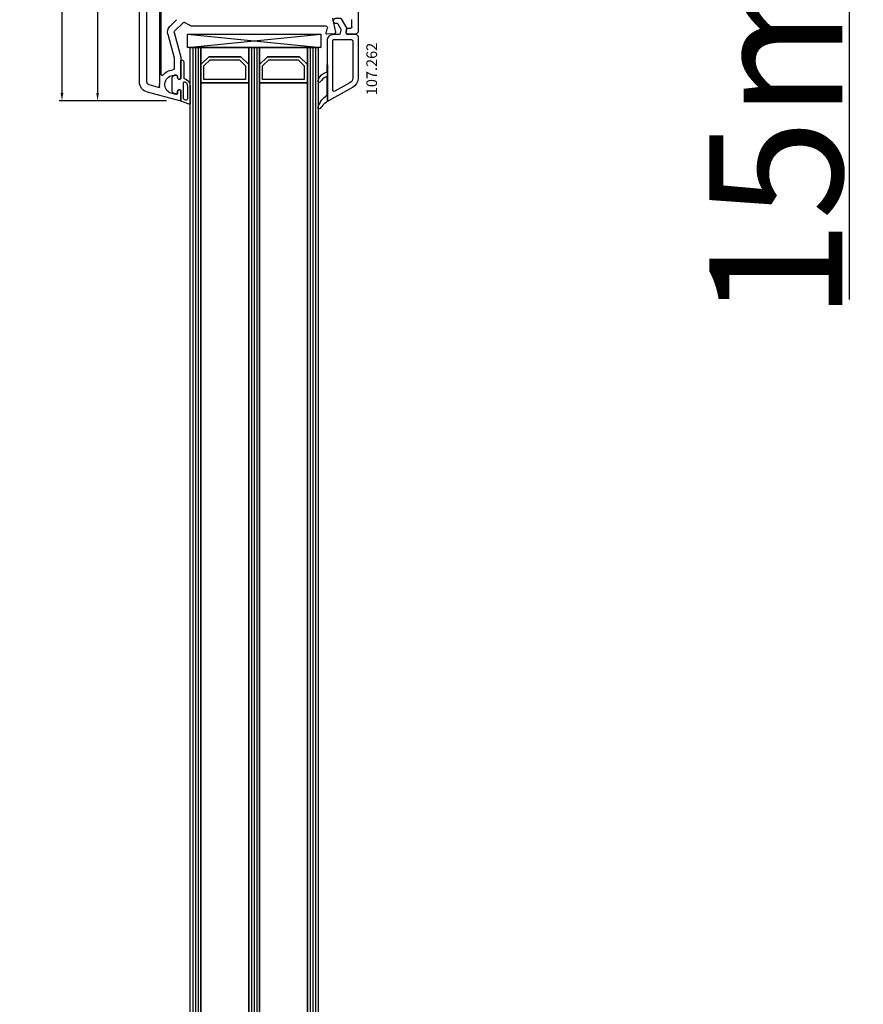
# Model space of a CAD drawing. Units: millimetres. Extents: x 177 to 30277, y 203 to 21603.
# Drawn here: x 5765 to 6081, y 13443 to 13813 of the extents above; entities that cross this region are included whole.
import ezdxf

# ---------------------------------------------------------------- set-up
doc = ezdxf.new("R2010")
doc.units = ezdxf.units.MM
for name, color, linetype in [('AIR_6', 7, 'Continuous'), ('AIR_8', 7, 'Continuous'), ('GLASS_GLASS_5', 7, 'Continuous'), ('GLASS_GLASS_7', 7, 'Continuous'), ('GLASS_GLASS_9', 7, 'Continuous'), ('GLASS_SPACER_GASKET', 7, 'Continuous'), ('GLASS_SPACER_INSIDE_1', 7, 'Continuous'), ('GLASS_SPACER_OUTSIDE_1', 7, 'Continuous'), ('GLAZING_PACKER', 7, 'Continuous'), ('HATCH_GLASS', 7, 'Continuous'), ('listwa', 5, 'Continuous'), ('P', 7, 'Continuous'), ('skrzydło', 1, 'Continuous'), ('VEKA_GASKET_AUSSEN', 6, 'Continuous'), ('VEKA_GASKET_INNEN', 6, 'Continuous'), ('WA_HATCH', 56, 'Continuous')]:
    doc.layers.add(name, color=color, linetype=linetype)
doc.styles.get("Standard").update_dxf_attribs({"font": 'arial.ttf'})
doc.dimstyles.new('główny', dxfattribs={"dimtxt": 7, "dimasz": 3, "dimexe": 1, "dimexo": 5, "dimgap": 2, "dimtad": 1, "dimdec": 1, "dimrnd": 0.05, "dimdsep": 46, "dimtxsty": 'Standard', "dimcen": 1.5, "dimclrd": 5, "dimclre": 5, "dimclrt": 1, "dimadec": 1, "dimazin": 2, "dimtfac": 1, "dimtdec": 1, "dimtofl": 0, "dimtmove": 0, "dimatfit": 3, "dimfxl": 1, "dimtolj": 1, "dimtzin": 0, "dimarcsym": 0})

# ---------------------------------------------------------------- blocks, each defined once
blk = doc.blocks.new('JOIN_INSERT_27_362589202918467')
at = {"layer": 'VEKA_GASKET_AUSSEN', "lineweight": -3}
blk.add_lwpolyline([(5.5, 0.59), (5.5, 7.09, 0.520569), (5.1, 7.37), (2, 6.25), (2, 2.21), (1.7, 2.03, -0.57735), (0.8, 2.55), (0.8, 3, 0.414214), (0.3, 3.5), (0, 3.5, 0.020024), (-0.28, 3.49, 0.390947), (-1.2, 2.5), (-1.2, -2.49, 0.390947), (-0.28, -3.48, 0.020024), (0, -3.5), (0.3, -3.5, 0.414214), (0.8, -3), (0.8, -2.55, -0.57735), (1.7, -2.03), (2, -2.2), (2, -8.85, 0.414214), (2.3, -9.15), (2.4, -9.15, 0.414214), (3.1, -8.45), (3.1, -2.58, -0.335434), (3.32, -2.29, 0.335432)], format="xyb", close=True, dxfattribs=at)
at = {"layer": 'VEKA_GASKET_INNEN', "lineweight": -3}
blk.add_lwpolyline([(4.5, 0.59), (4.5, 5.38, 0.520568), (3.83, 5.85), (3.33, 5.66, 0.315299), (3, 5.2), (3, -0.52, 0.648242), (3.83, -0.9, 0.213412)], format="xyb", close=True, dxfattribs=at)
blk = doc.blocks.new('JOIN_INSERT_26_36258920326334')
at = {"layer": 'listwa', "lineweight": -3}
for points in [[(-26.09, 8, -0.36397), (-25.6, 7.59), (-25.38, 6.35, -0.176327), (-25.44, 6.01), (-26.45, 4.25, -0.267949), (-26.89, 4), (-27.35, 4, 1), (-27.35, 2), (-25.73, 2, 0.267949), (-25.3, 2.25), (-23.25, 5.8), (-23.53, 7.41, -0.466308), (-23.04, 8), (-19.75, 8), (-19, 8.75), (-19, 24.45, 0.271988), (-21.05, 27.94), (-30.05, 32.96, 0.579158), (-30.5, 32.7), (-30.5, 10.3, 0.414214), (-28.2, 8)], [(-21.5, 10, 0.414214), (-21, 10.5), (-21, 24.45, 0.271988), (-22.03, 26.2), (-27.76, 29.39, 0.572342), (-28.5, 28.95), (-28.5, 10.3, 0.414214), (-28.2, 10)]]:
    blk.add_lwpolyline(points, format="xyb", close=True, dxfattribs=at)
at = {"layer": 'VEKA_GASKET_AUSSEN', "lineweight": -3}
blk.add_lwpolyline([(-33.28, 35.87, 0.337576), (-33.85, 35.95, 0.272145), (-34, 35.69), (-34, 35.28, 0.090808), (-33.98, 35.17, 0.143444), (-30.72, 30.86, -0.237344), (-30.6, 30.62), (-30.6, 24.26, -0.537655), (-31.02, 23.99, -0.160363), (-33.18, 25.88, 0.464027), (-33.93, 25.88, 0.177682), (-34, 25.69), (-34, 25.4, 0.078689), (-33.99, 25.31, 0.17118), (-32.01, 22.73), (-30.77, 22.13, -0.28739), (-30.6, 21.86), (-30.6, 19.5), (-30.5, 19.5), (-30.5, 32.7, -0.524719), (-30.09, 32.98, -0.090319)], format="xyb", close=True, dxfattribs=at)
blk = doc.blocks.new('*D362')
at = {"layer": 'Defpoints', "color": 0, "transparency": 16777216}
for p in [(5726.7, 13945.49), (5810.16, 13945.49), (5810.16, 11795.49)]:
    blk.add_point(p, dxfattribs=at)
at = {"layer": 'WA_HATCH', "color": 5, "lineweight": -2, "transparency": 16777216}
for p, q in [((5805.16, 13945.49), (5725.7, 13945.49)), ((5805.16, 11795.49), (5725.7, 11795.49))]:
    blk.add_line(p, q, dxfattribs=at)
at = {"layer": 'WA_HATCH', "color": 5, "linetype": 'Continuous', "lineweight": -2, "transparency": 16777216}
blk.add_line((5726.7, 11798.49), (5726.7, 13942.49), dxfattribs=at)
at = {"layer": 'WA_HATCH', "color": 5, "transparency": 16777216}
for points in [[(5726.2, 13942.49), (5727.2, 13942.49), (5726.7, 13945.49)], [(5726.2, 11798.49), (5727.2, 11798.49), (5726.7, 11795.49)]]:
    blk.add_solid(points, dxfattribs=at)
at = {"layer": 'WA_HATCH', "color": 1, "transparency": 16777216, "insert": (5686.41, 12950.54), "char_height": 75, "attachment_point": 5, "rotation": 90}
blk.add_mtext('\\A1;H = 2150', dxfattribs=at)
blk = doc.blocks.new('*D364')
at = {"layer": 'Defpoints', "color": 0, "transparency": 16777216}
for p in [(6027.44, 13960.49), (6075.89, 13960.49), (6003.52, 13945.49)]:
    blk.add_point(p, dxfattribs=at)
at = {"layer": 'P', "color": 5, "lineweight": -2, "transparency": 16777216}
for p, q in [((6032.44, 13960.49), (6076.89, 13960.49)), ((6008.52, 13945.49), (6076.89, 13945.49))]:
    blk.add_line(p, q, dxfattribs=at)
at = {"layer": 'P', "color": 5, "linetype": 'Continuous', "lineweight": -2, "transparency": 16777216}
for p, q in [((6075.89, 13957.49), (6075.89, 13948.49)), ((6075.89, 13945.49), (6075.89, 13707.98))]:
    blk.add_line(p, q, dxfattribs=at)
at = {"layer": 'P', "color": 5, "transparency": 16777216}
for points in [[(6075.39, 13957.49), (6076.39, 13957.49), (6075.89, 13960.49)], [(6075.39, 13948.49), (6076.39, 13948.49), (6075.89, 13945.49)]]:
    blk.add_solid(points, dxfattribs=at)
at = {"layer": 'P', "color": 1, "transparency": 16777216, "insert": (6048.36, 13800.96), "char_height": 50, "attachment_point": 5, "rotation": 90}
blk.add_mtext('\\A1;15mm', dxfattribs=at)
blk = doc.blocks.new('*D366')
at = {"layer": 'Defpoints', "color": 0, "transparency": 16777216}
for p in [(5617.27, 13960.49), (5785.08, 13960.49), (5810.16, 11795.49)]:
    blk.add_point(p, dxfattribs=at)
at = {"layer": 'WA_HATCH', "color": 5, "lineweight": -2, "transparency": 16777216}
for p, q in [((5780.08, 13960.49), (5616.27, 13960.49)), ((5805.16, 11795.49), (5616.27, 11795.49))]:
    blk.add_line(p, q, dxfattribs=at)
at = {"layer": 'WA_HATCH', "color": 5, "linetype": 'Continuous', "lineweight": -2, "transparency": 16777216}
blk.add_line((5617.27, 11798.49), (5617.27, 13957.49), dxfattribs=at)
at = {"layer": 'WA_HATCH', "color": 5, "transparency": 16777216}
for points in [[(5616.77, 13957.49), (5617.77, 13957.49), (5617.27, 13960.49)], [(5616.77, 11798.49), (5617.77, 11798.49), (5617.27, 11795.49)]]:
    blk.add_solid(points, dxfattribs=at)
at = {"layer": 'WA_HATCH', "color": 1, "transparency": 16777216, "insert": (5577.77, 12953.26), "char_height": 75, "attachment_point": 5, "rotation": 90}
blk.add_mtext('\\A1;Hm', dxfattribs=at)
blk = doc.blocks.new('*D370')
at = {"layer": 'Defpoints', "color": 0, "transparency": 16777216}
for p in [(5810.66, 13868.49), (5793.95, 13782.5), (5824.79, 13782.5)]:
    blk.add_point(p, dxfattribs=at)
at = {"layer": 'WA_HATCH', "color": 5, "lineweight": -2, "transparency": 16777216}
for p, q in [((5805.66, 13868.49), (5792.95, 13868.49)), ((5819.79, 13782.5), (5792.95, 13782.5))]:
    blk.add_line(p, q, dxfattribs=at)
at = {"layer": 'WA_HATCH', "color": 5, "linetype": 'Continuous', "lineweight": -2, "transparency": 16777216}
blk.add_line((5793.95, 13865.49), (5793.95, 13785.5), dxfattribs=at)
at = {"layer": 'WA_HATCH', "color": 5, "transparency": 16777216}
for points in [[(5793.45, 13865.49), (5794.45, 13865.49), (5793.95, 13868.49)], [(5793.45, 13785.5), (5794.45, 13785.5), (5793.95, 13782.5)]]:
    blk.add_solid(points, dxfattribs=at)
at = {"layer": 'WA_HATCH', "color": 1, "transparency": 16777216, "insert": (5788.38, 13825.5), "char_height": 7, "attachment_point": 5, "rotation": 90}
blk.add_mtext('\\A1;86', dxfattribs=at)
blk = doc.blocks.new('*D376')
at = {"layer": 'Defpoints', "color": 0, "transparency": 16777216}
for p in [(5810.16, 13945.49), (5780.6, 13782.5), (5824.79, 13782.5)]:
    blk.add_point(p, dxfattribs=at)
at = {"layer": 'WA_HATCH', "color": 5, "lineweight": -2, "transparency": 16777216}
for p, q in [((5805.16, 13945.49), (5779.6, 13945.49)), ((5819.79, 13782.5), (5779.6, 13782.5))]:
    blk.add_line(p, q, dxfattribs=at)
at = {"layer": 'WA_HATCH', "color": 5, "linetype": 'Continuous', "lineweight": -2, "transparency": 16777216}
blk.add_line((5780.6, 13942.49), (5780.6, 13785.5), dxfattribs=at)
at = {"layer": 'WA_HATCH', "color": 5, "transparency": 16777216}
for points in [[(5780.1, 13942.49), (5781.1, 13942.49), (5780.6, 13945.49)], [(5780.1, 13785.5), (5781.1, 13785.5), (5780.6, 13782.5)]]:
    blk.add_solid(points, dxfattribs=at)
at = {"layer": 'WA_HATCH', "color": 1, "transparency": 16777216, "insert": (5775.02, 13879.04), "char_height": 7, "attachment_point": 5, "rotation": 90}
blk.add_mtext('\\A1;163', dxfattribs=at)

msp = doc.modelspace()

# ---------------------------------------------------------------- linework, layer by layer
at = {"layer": 'AIR_6', "lineweight": -3}
for p, q in [((5832.66, 13789.29), (5850.66, 13789.29)), ((5832.66, 11957.49), (5832.66, 13789.29)), ((5850.66, 13789.29), (5850.66, 11957.49))]:
    msp.add_line(p, q, dxfattribs=at)
at = {"layer": 'AIR_8', "lineweight": -3}
for p, q in [((5854.66, 13789.29), (5872.66, 13789.29)), ((5854.66, 11957.49), (5854.66, 13789.29)), ((5872.66, 13789.29), (5872.66, 11957.49))]:
    msp.add_line(p, q, dxfattribs=at)
at = {"layer": 'GLASS_GLASS_5', "lineweight": -3}
for p, q in [((5828.66, 13802.49), (5832.66, 13802.49)), ((5828.66, 11957.49), (5828.66, 13802.49)), ((5832.66, 13802.49), (5832.66, 11957.49))]:
    msp.add_line(p, q, dxfattribs=at)
at = {"layer": 'GLASS_GLASS_7', "lineweight": -3}
for p, q in [((5850.66, 13802.49), (5854.66, 13802.49)), ((5850.66, 11957.49), (5850.66, 13802.49)), ((5854.66, 13802.49), (5854.66, 11957.49))]:
    msp.add_line(p, q, dxfattribs=at)
at = {"layer": 'GLASS_GLASS_9', "lineweight": -3}
for p, q in [((5872.66, 13802.49), (5876.66, 13802.49)), ((5872.66, 11957.49), (5872.66, 13802.49)), ((5876.66, 13802.49), (5876.66, 11957.49))]:
    msp.add_line(p, q, dxfattribs=at)
at = {"layer": 'GLASS_SPACER_GASKET', "lineweight": -3}
for p, q in [((5832.66, 13802.49), (5850.66, 13802.49)), ((5832.66, 13796.09), (5832.66, 13802.49)), ((5850.66, 13802.49), (5850.66, 13796.09)), ((5854.66, 13802.49), (5872.66, 13802.49)), ((5854.66, 13796.09), (5854.66, 13802.49)), ((5872.66, 13802.49), (5872.66, 13796.09)), ((5835.66, 13799.09), (5832.66, 13796.09)), ((5847.66, 13799.09), (5835.66, 13799.09)), ((5850.66, 13796.09), (5847.66, 13799.09)), ((5857.66, 13799.09), (5854.66, 13796.09)), ((5869.66, 13799.09), (5857.66, 13799.09)), ((5872.66, 13796.09), (5869.66, 13799.09))]:
    msp.add_line(p, q, dxfattribs=at)
at = {"layer": 'GLASS_SPACER_INSIDE_1', "lineweight": -3}
for p, q in [((5833.86, 13795.59), (5836.16, 13797.89)), ((5833.86, 13790.49), (5833.86, 13795.59)), ((5836.16, 13797.89), (5847.16, 13797.89)), ((5847.16, 13797.89), (5849.46, 13795.59)), ((5849.46, 13795.59), (5849.46, 13790.49)), ((5855.86, 13795.59), (5858.16, 13797.89)), ((5855.86, 13790.49), (5855.86, 13795.59)), ((5858.16, 13797.89), (5869.16, 13797.89)), ((5869.16, 13797.89), (5871.46, 13795.59)), ((5871.46, 13795.59), (5871.46, 13790.49)), ((5849.46, 13790.49), (5833.86, 13790.49)), ((5871.46, 13790.49), (5855.86, 13790.49))]:
    msp.add_line(p, q, dxfattribs=at)
at = {"layer": 'GLASS_SPACER_OUTSIDE_1', "lineweight": -3}
for p, q in [((5832.66, 13796.09), (5835.66, 13799.09)), ((5835.66, 13799.09), (5847.66, 13799.09)), ((5847.66, 13799.09), (5850.66, 13796.09)), ((5854.66, 13796.09), (5857.66, 13799.09)), ((5857.66, 13799.09), (5869.66, 13799.09)), ((5869.66, 13799.09), (5872.66, 13796.09)), ((5832.66, 13789.29), (5832.66, 13796.09)), ((5850.66, 13796.09), (5850.66, 13789.29)), ((5854.66, 13789.29), (5854.66, 13796.09)), ((5872.66, 13796.09), (5872.66, 13789.29)), ((5850.66, 13789.29), (5832.66, 13789.29)), ((5872.66, 13789.29), (5854.66, 13789.29))]:
    msp.add_line(p, q, dxfattribs=at)
at = {"layer": 'GLAZING_PACKER', "lineweight": -3}
for p, q in [((5827.66, 13807.49), (5877.66, 13807.49)), ((5827.66, 13802.49), (5827.66, 13807.49)), ((5877.66, 13807.49), (5877.66, 13802.49)), ((5877.66, 13802.49), (5827.66, 13802.49))]:
    msp.add_line(p, q, dxfattribs=at)
at = {"layer": 'GLAZING_PACKER', "extrusion": (-0.099504, -0.995037, 0)}
msp.add_line((5827.66, 13807.49), (5877.66, 13802.49), dxfattribs=at)
at = {"layer": 'GLAZING_PACKER', "extrusion": (0.099504, -0.995037, 0)}
msp.add_line((5827.66, 13802.49), (5877.66, 13807.49), dxfattribs=at)
at = {"layer": 'HATCH_GLASS', "extrusion": (-1, -1.22465e-16, 0)}
for p, q in [((5829.66, 13802.49), (5829.66, 11957.49)), ((5830.66, 13802.49), (5830.66, 11957.49)), ((5831.66, 13802.49), (5831.66, 11957.49)), ((5851.66, 13802.49), (5851.66, 11957.49)), ((5852.66, 13802.49), (5852.66, 11957.49)), ((5853.66, 13802.49), (5853.66, 11957.49)), ((5873.66, 13802.49), (5873.66, 11957.49)), ((5874.66, 13802.49), (5874.66, 11957.49)), ((5875.66, 13802.49), (5875.66, 11957.49))]:
    msp.add_line(p, q, dxfattribs=at)
at = {"layer": 'skrzydło', "lineweight": -3}
for p, q in [((5809.66, 13789.62), (5809.66, 13867.49)), ((5891.66, 13867.49), (5891.66, 13808.24)), ((5812.46, 13789.62), (5812.46, 13816.69)), ((5817.16, 13816.69), (5817.16, 13788.64)), ((5817.86, 13792.3), (5817.86, 13816.49)), ((5882.09, 13813.49), (5883.15, 13808.27)), ((5823.6, 13812.97), (5821.04, 13810.41)), ((5826.01, 13811.85), (5822.81, 13808.64)), ((5828.4, 13810.89), (5826.61, 13811.92)), ((5879.72, 13810.49), (5829.9, 13810.49)), ((5879.67, 13807.87), (5880.21, 13809.86)), ((5887.17, 13808.26), (5887.37, 13809.38)), ((5887.86, 13809.79), (5888.86, 13809.79)), ((5889.36, 13810.29), (5889.36, 13812.99)), ((5820.27, 13807.51), (5822.65, 13798.63)), ((5822.68, 13808.16), (5825.15, 13798.96)), ((5882.7, 13807.67), (5879.98, 13807.49)), ((5890.41, 13807.49), (5887.63, 13807.68)), ((5890.91, 13807.49), (5890.41, 13807.49)), ((5891.66, 13808.24), (5890.91, 13807.49)), ((5822.66, 13798.5), (5822.66, 13794.62)), ((5825.16, 13798.83), (5825.16, 13790.85)), ((5823.46, 13792.14), (5822.66, 13792.14)), ((5823.96, 13791.19), (5823.96, 13791.64)), ((5816.84, 13787.53), (5813.35, 13788.46)), ((5825.16, 13790.85), (5824.86, 13790.67)), ((5824.79, 13782.5), (5812.63, 13785.76)), ((5820.98, 13785.59), (5823.33, 13784.96)), ((5823.96, 13785.44), (5823.96, 13786.09)), ((5824.86, 13786.61), (5825.16, 13786.44)), ((5825.16, 13786.44), (5825.16, 13782.79))]:
    msp.add_line(p, q, dxfattribs=at)
at = {"layer": 'skrzydło', "lineweight": -3, "extrusion": (0, 0, -1)}
for centre, major_axis, start_param, end_param in [((5823.16, 13808.29), (2.12, 2.12), 3.665191, 4.712389), ((5826.36, 13811.49), (0.354, 0.354), -1.570796, -0.261799), ((5829.9, 13813.49), (2.12, 2.12), 2.356194, 2.879793), ((5879.72, 13809.99), (0.354, 0.354), -0.785398, 1.047198), ((5887.86, 13809.29), (-0.354, 0.354), 5.67232, 7.068583), ((5888.86, 13810.29), (-0.354, 0.354), 2.356194, 3.926991), ((5823.16, 13808.29), (-0.354, 0.354), 5.235988, 6.283185), ((5879.96, 13807.79), (-0.212, 0.212), 3.860668, 5.759587), ((5882.66, 13808.17), (0.354, 0.354), 0.584685, 2.289872), ((5887.66, 13808.18), (-0.354, 0.354), 3.993313, 5.67232), ((5822.16, 13798.5), (-0.354, 0.354), 2.094395, 2.356194), ((5824.66, 13798.83), (0.354, 0.354), 0.523599, 0.785398), ((5822.16, 13794.62), (-0.354, 0.354), 2.356194, 3.843561), ((5818.16, 13792.3), (-0.212, 0.212), 3.03891, 5.497787), ((5822.66, 13788.64), (3.89, 3.89), 4.609707, 5.414357), ((5822.66, 13788.64), (2.47, 2.47), 2.900279, 5.497787), ((5823.46, 13791.64), (0.354, 0.354), -0.785398, 0.785398), ((5824.56, 13791.19), (-0.424, 0.424), 3.403392, 5.497787), ((5813.66, 13789.62), (2.83, 2.83), 2.617994, 3.926991), ((5813.66, 13789.62), (0.849, 0.849), 2.617994, 3.926991), ((5816.92, 13787.82), (-0.212, 0.212), 2.213752, 4.18879), ((5822.66, 13788.64), (-3.89, 3.89), 5.355345, 5.497787), ((5821.11, 13786.07), (-0.354, 0.354), 4.18879, 4.471075), ((5823.46, 13785.44), (-0.354, 0.354), 2.356194, 4.18879), ((5824.56, 13786.09), (-0.424, 0.424), 5.497787, 7.592182), ((5824.86, 13782.79), (-0.212, 0.212), 2.356194, 4.18879)]:
    msp.add_ellipse(centre, major_axis=major_axis, ratio=1, start_param=start_param, end_param=end_param, dxfattribs=at)

# ---------------------------------------------------------------- block references
at = {"extrusion": (0, 0, -1), "zscale": -0.2, "rotation": 180}
for name, p in [('JOIN_INSERT_26_36258920326334', (-5910.66, 13815.49)), ('JOIN_INSERT_27_362589202918467', (-5823.16, 13788.64))]:
    msp.add_blockref(name, p, dxfattribs=at)

# ---------------------------------------------------------------- texts
at = {"layer": 'listwa', "insert": (5894.78, 13804.31), "char_height": 4, "attachment_point": 3, "rotation": 90}
msp.add_mtext_dynamic_manual_height_columns('\\pt4;107.262\\P', width=12.8713, gutter_width=25, heights=[0], dxfattribs=at)

# ---------------------------------------------------------------- dimensions: what is measured, and where the dimension line sits
at = {"layer": 'P'}
dim = msp.add_linear_dim(base=(6075.89, 13960.49), p1=(6003.52, 13945.49), p2=(6027.44, 13960.49), angle=90, text='<>mm', dimstyle='główny', override={"dimtxt": 50}, dxfattribs=at)
dim.commit()
dim.dimension.update_dxf_attribs({"geometry": '*D364', "text_midpoint": (6075.89, 13800.96), "dimtype": 160})
at = {"layer": 'WA_HATCH'}
for base, p2, text, picture, middle in [((5617.27, 13960.49), (5785.08, 13960.49), 'Hm', '*D366', (5617.27, 12953.26)), ((5726.7, 13945.49), (5810.16, 13945.49), 'H = <>', '*D362', (5726.7, 12950.54))]:
    dim = msp.add_linear_dim(base=base, p1=(5810.16, 11795.49), p2=p2, angle=90, text=text, dimstyle='główny', override={"dimtxt": 75}, dxfattribs=at)
    dim.commit()
    dim.dimension.update_dxf_attribs({"geometry": picture, "text_midpoint": middle, "dimtype": 160})
dim = msp.add_linear_dim(base=(5780.6, 13782.5), p1=(5810.16, 13945.49), p2=(5824.79, 13782.5), angle=90, dimstyle='główny', dxfattribs=at)
dim.commit()
dim.dimension.update_dxf_attribs({"geometry": '*D376', "text_midpoint": (5780.6, 13879.04), "dimtype": 160})
dim = msp.add_linear_dim(base=(5793.95, 13782.5), p1=(5810.66, 13868.49), p2=(5824.79, 13782.5), angle=90, dimstyle='główny', override={"dimtmove": 1}, dxfattribs=at)
dim.commit()
dim.dimension.update_dxf_attribs({"geometry": '*D370', "text_midpoint": (5788.38, 13825.5)})

doc.saveas('drawing.dxf')
